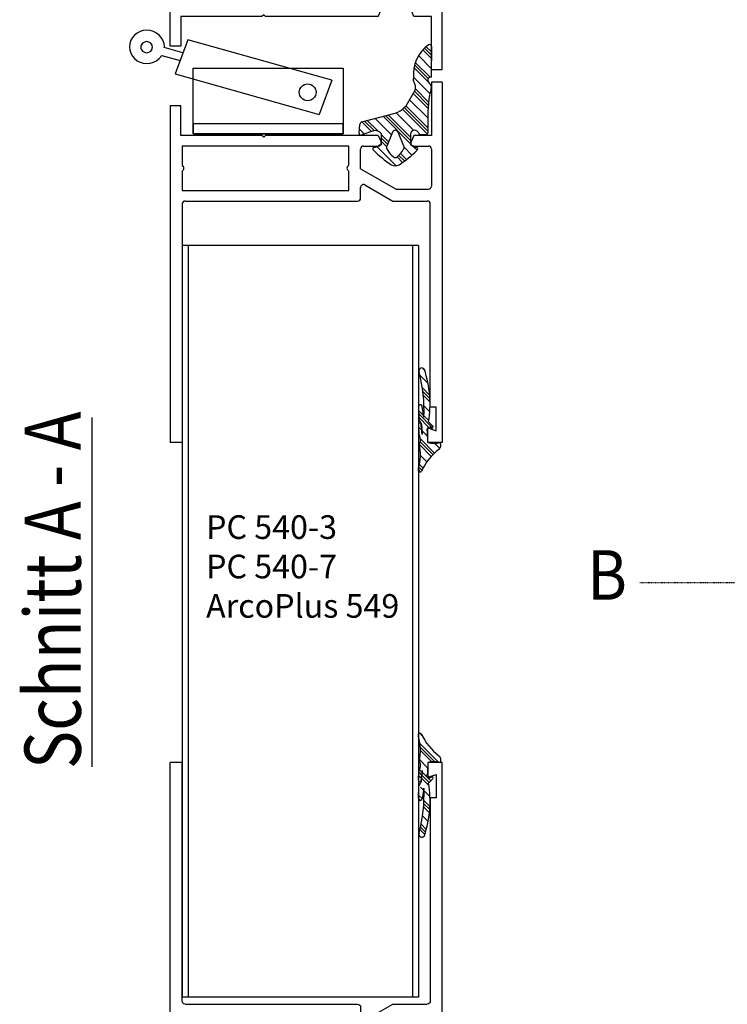
# Model space of a CAD drawing. Units: millimetres. Extents: x 541 to 1145, y -278 to 296.
# Drawn here: x 778 to 897, y 0 to 167 of the extents above; entities that cross this region are included whole.
import ezdxf
from ezdxf.enums import TextEntityAlignment as Align

# ---------------------------------------------------------------- set-up
doc = ezdxf.new("R2010")
doc.units = ezdxf.units.MM
doc.linetypes.add('DIVIDE', pattern=[0.000585, 0.000234, -0.000117, 0, -0.000117, 0, -0.000117])
doc.layers.add('3DPOLY', color=7, linetype='Continuous')
doc.layers.add('KONTUR', color=7, linetype='Continuous')
doc.styles.add('SN0', font='ROMAND', dxfattribs={"width": 0.000468})
doc.styles.get("Standard").update_dxf_attribs({"font": 'arial.ttf'})
pattern_1 = [(45, (723.0135531680778, -415.874881952341), (-2.245064030267288, 2.245064030267288), [])]
pattern_2 = [(315, (723.0135531680778, -415.874881952341), (2.245064030267289, 2.245064030267288), []), (315, (723.2941861718612, -415.5942489485576), (2.245064030267289, 2.245064030267288), []), (315, (723.5748191756445, -415.3136159447741), (2.245064030267289, 2.245064030267288), []), (315, (724.4167181869948, -414.4717169334239), (2.245064030267289, 2.245064030267288), [])]

# ---------------------------------------------------------------- blocks, each defined once
blk = doc.blocks.new('GEZOOS0GN4N0')
for p, q in [((-23.21856363600266, -31.07373437889945), (-23.21856363600266, 29.92626562110055)), ((-23.21856363600266, 29.92626562110055), (-20.81856363600266, 29.92626562110055)), ((-20.81856363600266, 29.92626562110055), (-20.81856363600266, 27.42626562110055)), ((20.78143636399733, -10.47373437889947), (20.78143636399733, 29.92626562110055)), ((20.78143636399733, 29.92626562110055), (22.78143636399733, 29.92626562110055)), ((22.78143636399733, -27.07373437889945), (22.78143636399733, 29.92626562110055)), ((-22.21856363600266, 27.92626562110055), (-22.21856363600266, 23.92626562110055)), ((-20.81856363600266, 27.42626562110055), (-22.21856363600266, 27.92626562110055)), ((-22.21856363600266, 23.92626562110055), (-21.21856363600266, 23.92626562110055)), ((-21.21856363600266, 23.92626562110055), (-21.21856363600266, -10.47373437889945)), ((-14.88266525114054, -10.97373437889945), (-20.71856363600266, -10.97373437889945)), ((-10.16856363600239, -13.69542221538646), (-14.88266525114054, -10.97373437889945)), ((-9.418563636002617, -11.47373437889954), (-9.41856363600241, -13.26240951349418)), ((20.28143636399733, -10.97373437889947), (-8.918563636002617, -10.97373437889948)), ((-15.41856363600267, -12.97373437889945), (-20.91856363600267, -12.97373437889945)), ((-9.418563636002673, -16.43783599403716), (-15.41856363600267, -12.97373437889945)), ((20.78143636399733, -12.77373437889945), (-7.418563636002673, -12.77373437889945)), ((-7.418563636002673, -12.77373437889945), (-7.418563636002673, -16.02373437889945)), ((20.78143636399733, -16.02373437889945), (20.78143636399733, -12.77373437889945)), ((-21.41856363600267, -19.77373437889945), (-21.41856363600267, -13.47373437889945)), ((-9.418563636002673, -16.43783599403716), (-9.41856363600268, -19.77373437889945)), ((-7.418563636002673, -17.02373437889945), (-7.418563636002673, -20.27373437889945)), ((20.78143636399733, -20.27373437889945), (20.78143636399733, -17.02373437889945)), ((-18.41856363600267, -20.27373437889945), (-20.91856363600267, -20.27373437889945)), ((-18.41856363600267, -22.07373437889945), (-17.95702517446421, -20.96604207120714)), ((-12.41856363600267, -22.07373437889945), (-12.88010209754113, -20.96604207120714)), ((-9.91856363600268, -20.27373437889945), (-12.41856363600267, -20.27373437889945)), ((-7.418563636002673, -20.27373437889945), (20.78143636399733, -20.27373437889945)), ((-21.41856363600267, -31.07373437889945), (-21.41856363600267, -22.07373437889945)), ((-21.41856363600267, -22.07373437889945), (-18.41856363600267, -22.07373437889945)), ((-12.41856363600268, -22.07373437889945), (6.681436363997335, -22.07373437889945)), ((6.681436363997335, -22.07373437889945), (6.981436363997332, -21.77373437889945)), ((6.981436363997332, -21.77373437889945), (7.281436363997315, -22.07373437889945)), ((7.281436363997329, -22.07373437889945), (20.98143636399733, -22.07373437889945)), ((20.98143636399733, -22.07373437889945), (20.98143636399733, -27.07373437889945)), ((20.98143636399733, -27.07373437889945), (22.78143636399733, -27.07373437889945)), ((-23.21856363600266, -31.07373437889945), (-21.41856363600267, -31.07373437889945))]:
    blk.add_line(p, q)
for centre, radius, start, end in [((-20.71856363600266, -10.47373437889945), 0.5, 180, 270), ((-8.918563636002617, -11.47373437889948), 0.5, 90.00000000000001, 180.0000000000065), ((20.28143636399733, -10.47373437889947), 0.5, 270.0000000000001, 0), ((-20.91856363600267, -13.47373437889945), 0.5, 90.00000000000011, 180.0000000000001), ((-9.91856363600241, -13.26240951349423), 0.5, 240.0000000000024, 6.437442675282157e-12), ((-7.685230302669346, -16.52373437889945), 0.5666666666666695, 298.0724869358535, 61.92751306414622), ((21.048103030664, -16.52373437889945), 0.5666666666666662, 118.0724869358525, 241.9275130641471), ((-20.91856363600267, -19.77373437889945), 0.5, 180, 270), ((-9.91856363600268, -19.77373437889945), 0.5, 270, 0), ((-18.41856363600267, -20.77373437889945), 0.5, 337.3801350519597, 90), ((-12.41856363600267, -20.77373437889945), 0.5, 90, 202.6198649480405)]:
    blk.add_arc(centre, radius, start, end)

msp = doc.modelspace()

# ---------------------------------------------------------------- hatches: boundary and pattern name
h = msp.add_hatch()
h.set_pattern_fill('LINE', color=256, angle=45, style=0)
h.set_pattern_definition(pattern_1)
edge = h.paths.add_edge_path()
edge.add_line((805.5310030989388, 178.5929679102551), (834.7310030989387, 178.5929679102551))
edge = h.paths.add_edge_path()
edge.add_line((833.2310030989387, 169.2929679102551), (805.0310030989388, 169.2929679102551))
edge = h.paths.add_edge_path()
edge.add_line((805.0310030989388, 176.7929679102551), (833.2310030989387, 176.7929679102551))
edge = h.paths.add_edge_path()
edge.add_line((838.2310030989387, 167.4929679102551), (819.1310030989387, 167.4929679102551))
edge = h.paths.add_edge_path()
edge.add_line((849.0310030989386, 158.4929679102551), (849.0310030989386, 219.4929679102551))
edge = h.paths.add_edge_path()
edge.add_line((847.2310030989387, 158.4929679102551), (847.2310030989387, 167.4929679102551))
edge = h.paths.add_edge_path()
edge.add_line((849.0310030989386, 158.4929679102551), (847.2310030989387, 158.4929679102551))
edge = h.paths.add_edge_path()
edge.add_line((847.0310030989386, 213.4929679102551), (847.0310030989386, 179.0929679102551))
edge = h.paths.add_edge_path()
edge.add_line((835.9810030989385, 175.8712800737681), (840.6951047140766, 178.5929679102551))
edge = h.paths.add_edge_path()
edge.add_line((835.2310030989387, 173.1288662951174), (841.2310030989387, 176.5929679102551))
edge = h.paths.add_edge_path()
edge.add_line((847.2310030989387, 169.7929679102551), (847.2310030989387, 176.0929679102551))
edge = h.paths.add_edge_path()
edge.add_line((844.2310030989387, 169.2929679102551), (846.7310030989387, 169.2929679102551))
edge = h.paths.add_edge_path()
edge.add_line((847.2310030989387, 167.4929679102551), (844.2310030989387, 167.4929679102551))
edge = h.paths.add_edge_path()
edge.add_arc((846.7310030989387, 169.7929679102551), 0.5, 270, 360)
edge = h.paths.add_edge_path()
edge.add_arc((844.2310030989387, 168.7929679102551), 0.5, 90, 202.6198649480409)
edge = h.paths.add_edge_path()
edge.add_line((844.2310030989387, 167.4929679102551), (843.7694646374002, 168.6006602179474))
edge = h.paths.add_edge_path()
edge.add_line((841.2310030989387, 176.5929679102551), (846.7310030989387, 176.5929679102551))
edge = h.paths.add_edge_path()
edge.add_line((840.6951047140766, 178.5929679102551), (846.5310030989386, 178.5929679102551))
edge = h.paths.add_edge_path()
edge.add_arc((846.7310030989387, 176.0929679102551), 0.5, 0, 90)
edge = h.paths.add_edge_path()
edge.add_arc((846.5310030989386, 179.0929679102551), 0.5, 270, 360)
edge = h.paths.add_edge_path()
edge.add_line((835.2310030989387, 173.1288662951174), (835.2310030989387, 169.7929679102551))
edge = h.paths.add_edge_path()
edge.add_line((833.2310030989387, 172.5429679102551), (833.2310030989387, 169.2929679102551))
edge = h.paths.add_edge_path()
edge.add_line((835.7310030989387, 169.2929679102551), (838.2310030989387, 169.2929679102551))
edge = h.paths.add_edge_path()
edge.add_arc((838.2310030989387, 168.7929679102551), 0.5, 337.3801350519591, 450)
edge = h.paths.add_edge_path()
edge.add_line((838.2310030989387, 167.4929679102551), (838.6925415604771, 168.6006602179474))
edge = h.paths.add_edge_path()
edge.add_arc((835.7310030989387, 169.7929679102551), 0.5, 180, 270)
edge = h.paths.add_edge_path()
edge.add_line((833.2310030989387, 176.7929679102551), (833.2310030989387, 173.5429679102551))
edge = h.paths.add_edge_path()
edge.add_arc((833.4976697656053, 173.0429679102551), 0.5666666666666695, 118.0724869358545, 241.9275130641455)
edge = h.paths.add_edge_path()
edge.add_arc((834.7310030989387, 178.0929679102551), 0.5, 359.9999999999935, 450)
edge = h.paths.add_edge_path()
edge.add_arc((835.7310030989385, 176.3042927756604), 0.5, 179.9999999999935, 299.9999999999997)
edge = h.paths.add_edge_path()
edge.add_line((835.2310030989387, 178.0929679102551), (835.2310030989385, 176.3042927756604))
edge = h.paths.add_edge_path()
edge.add_line((849.0310030989386, 219.4929679102551), (846.6310030989387, 219.4929679102551))
edge = h.paths.add_edge_path()
edge.add_line((848.0310030989386, 217.4929679102551), (848.0310030989386, 213.4929679102551))
edge = h.paths.add_edge_path()
edge.add_line((848.0310030989386, 213.4929679102551), (847.0310030989386, 213.4929679102551))
edge = h.paths.add_edge_path()
edge.add_line((846.6310030989387, 219.4929679102551), (846.6310030989387, 216.9929679102551))
edge = h.paths.add_edge_path()
edge.add_line((846.6310030989387, 216.9929679102551), (848.0310030989386, 217.4929679102551))
edge = h.paths.add_edge_path()
edge.add_line((805.0310030989388, 179.0929679102551), (805.0310030989388, 219.4929679102551))
edge = h.paths.add_edge_path()
edge.add_line((803.0310030989388, 162.4929679102551), (803.0310030989388, 219.4929679102551))
edge = h.paths.add_edge_path()
edge.add_line((818.5310030989388, 167.4929679102551), (804.8310030989387, 167.4929679102551))
edge = h.paths.add_edge_path()
edge.add_line((819.1310030989387, 167.4929679102551), (818.8310030989387, 167.7929679102551))
edge = h.paths.add_edge_path()
edge.add_line((818.8310030989387, 167.7929679102551), (818.5310030989388, 167.4929679102551))
edge = h.paths.add_edge_path()
edge.add_line((805.0310030989388, 169.2929679102551), (805.0310030989388, 172.5429679102551))
edge = h.paths.add_edge_path()
edge.add_line((804.8310030989387, 167.4929679102551), (804.8310030989387, 162.4929679102551))
edge = h.paths.add_edge_path()
edge.add_line((804.8310030989387, 162.4929679102551), (803.0310030989388, 162.4929679102551))
edge = h.paths.add_edge_path()
edge.add_arc((805.5310030989388, 179.0929679102551), 0.5, 180, 270)
edge = h.paths.add_edge_path()
edge.add_line((805.0310030989388, 173.5429679102551), (805.0310030989388, 176.7929679102551))
edge = h.paths.add_edge_path()
edge.add_arc((804.764336432272, 173.0429679102551), 0.5666666666666662, 298.0724869358545, 421.9275130641455)
edge = h.paths.add_edge_path()
edge.add_line((805.0310030989388, 219.4929679102551), (803.0310030989388, 219.4929679102551))
h = msp.add_hatch()
h.set_pattern_fill('PLASTI', color=256, scale=0.5, angle=315, style=0)
h.set_pattern_definition(pattern_2)
edge = h.paths.add_edge_path(flags=16)
edge.add_line((840.6361102494823, 147.9137517640718), (839.6662639390895, 145.572400441681))
edge.add_arc((840.1460002463273, 145.3248214274038), 0.5398539550589762, 152.7029573739107, 222.2430685639007)
edge.add_arc((844.0443961852609, 147.5166443280766), 5.000000000000049, 210.7271886243968, 229.2328422196393)
edge.add_arc((841.1059565598753, 144.1084816899437), 0.4999999999999934, 229.2328422196393, 310.7671577803605)
edge.add_arc((838.1675169344899, 147.5166443280766), 4.999999999999998, 310.7671577803605, 329.2728113756032)
edge.add_arc((842.0659128734233, 145.3248214274038), 0.5398539550590269, 317.7569314360992, 387.2970426260971)
edge.add_line((842.5456491806613, 145.572400441681), (841.5758028702683, 147.9137517640718))
edge.add_arc((841.1059565598753, 147.7427416924089), 0.4999999999999829, 19.99999999999743, 160.0000000000026)
edge = h.paths.add_edge_path()
edge.add_line((837.4059565598752, 148.1623569346796), (835.4266026791747, 147.4664000623076))
edge.add_arc((835.2766026791749, 147.7262076834429), 0.2999999999999813, 174.9999999999937, 300, ccw=False)
edge.add_line((834.9777442697471, 147.7523544062672), (835.1081580412526, 149.2429906355736))
edge.add_arc((835.6062553902982, 149.1994127641997), 0.499999999999978, 107.9999999999921, 175.0000000000002, ccw=False)
edge.add_line((835.451746893111, 149.6749410223474), (841.0847160215537, 151.1415190057891))
edge.add_arc((839.8486480440538, 154.9457450709697), 4.000000000000019, 287.9999999999989, 339.9999999999965)
edge.add_line((843.6074185271975, 153.577664497667), (844.4594485211408, 155.023564015026))
edge.add_arc((843.0499095899618, 155.5365942300145), 1.50000000000006, 340.0000000000026, 395.950567619615)
edge.add_arc((844.7499095899609, 156.7694770306082), 0.5999999999991866, 153.6320409232428, 215.9505676196583, ccw=False)
edge.add_arc((850.1678153466544, 157.7655020201078), 5.999999999999978, 124.74103811959671, 186.9839178252749, ccw=False)
edge.add_arc((846.9195663884757, 162.4493976963254), 0.3000000000000217, 3.351876902086417, 124.7410381196047, ccw=False)
edge.add_line((847.2190531747635, 162.4669380737146), (847.1980979694824, 157.3783000747063))
edge.add_arc((847.1801312826497, 157.3056849056152), 0.07480484354563124, -74.17374124923998, 76.10278869697493, ccw=False)
edge.add_arc((847.1059565598753, 156.7427416924089), 0.5000000000000074, 79.0967478355307, 224.9999999999993)
edge.add_line((846.7524031692822, 156.3891883018156), (847.1337701889195, 155.8235028768664))
edge.add_arc((846.9216381545634, 155.6113708425105), 0.3000000000000095, -16.13880139801688, 44.99999999999932, ccw=False)
edge.add_arc((866.4330535990664, 150.6274797128647), 19.83803918586245, 165.6984338346352, 181.9030907064689)
edge.add_line((846.6059565598753, 149.9686764506441), (846.6059565598755, 147.7427416924089))
edge.add_arc((846.3059565598753, 147.7427416924089), 0.3000000000000114, 269.999999999987, 359.99999999999346, ccw=False)
edge.add_line((846.3059565598753, 147.4427416924088), (845.4003837508778, 147.4427416924088))
edge.add_arc((845.4003837508778, 147.7427416924089), 0.3000000000000256, 186.3793702084282, 270.0000000000065, ccw=False)
edge.add_arc((844.3935265796551, 147.5097716292111), 0.7362957660564323, 15.73191230410085, 169.5956817501464)
edge.add_line((843.6693370896694, 147.6427416924089), (843.6693370896694, 145.7660212081641))
edge.add_arc((843.3402890760347, 144.8587973359587), 0.9650532366540784, 42.13352573422088, 70.06440810867389, ccw=False)
edge.add_line((844.0559565598753, 145.5062135870289), (844.7559565598751, 145.3445288803757))
edge.add_arc((844.6059565598753, 145.0847212592404), 0.2999999999999974, -45.43653613269299, 59.999999999992724, ccw=False)
edge.add_arc((830.7824888508014, 159.1204521093314), 20.00000000000001, 303.3067049171172, 314.563463867307, ccw=False)
edge.add_arc((841.1059565598753, 143.4084816899438), 1.199999999999999, 236.69329508288268, 303.3067049171172, ccw=False)
edge.add_arc((851.4294242689491, 159.1204521093314), 20.00000000000004, 225.436536132693, 236.69329508288268, ccw=False)
edge.add_arc((837.6059565598755, 145.0847212592404), 0.3000000000000221, 120.0000000000073, 225.436536132693, ccw=False)
edge.add_line((837.4559565598754, 145.3445288803757), (838.1559565598752, 145.5062135870289))
edge.add_arc((838.7079125930265, 145.064065175013), 0.7072133205619433, 83.0094285316672, 141.3032723322397, ccw=False)
edge.add_line((838.7939847040891, 145.7660212081641), (838.7939847040891, 147.6427416924089))
edge.add_arc((837.7059565598754, 146.850034728116), 1.346175907465098, 36.07603718225869, 102.8766877246177)
h = msp.add_hatch()
h.set_pattern_fill('LINE', color=256, angle=45, style=0)
h.set_pattern_definition(pattern_1)
edge = h.paths.add_edge_path()
edge.add_line((805.5310030989388, 136.2672932253977), (834.7310030989387, 136.2672932253977))
edge = h.paths.add_edge_path()
edge.add_line((833.2310030989387, 145.5672932253976), (805.0310030989388, 145.5672932253976))
edge = h.paths.add_edge_path()
edge.add_line((805.0310030989388, 138.0672932253976), (833.2310030989387, 138.0672932253976))
edge = h.paths.add_edge_path()
edge.add_line((838.2310030989387, 147.3672932253976), (819.1310030989387, 147.3672932253976))
edge = h.paths.add_edge_path()
edge.add_line((849.0310030989386, 156.3672932253976), (849.0310030989386, 95.36729322539762))
edge = h.paths.add_edge_path()
edge.add_line((847.2310030989387, 156.3672932253976), (847.2310030989387, 147.3672932253976))
edge = h.paths.add_edge_path()
edge.add_line((849.0310030989386, 156.3672932253976), (847.2310030989387, 156.3672932253976))
edge = h.paths.add_edge_path()
edge.add_line((847.0310030989386, 101.3672932253976), (847.0310030989386, 135.7672932253976))
edge = h.paths.add_edge_path()
edge.add_line((835.9810030989385, 138.9889810618846), (840.6951047140766, 136.2672932253976))
edge = h.paths.add_edge_path()
edge.add_line((835.2310030989387, 141.7313948405353), (841.2310030989387, 138.2672932253976))
edge = h.paths.add_edge_path()
edge.add_line((847.2310030989387, 145.0672932253976), (847.2310030989387, 138.7672932253976))
edge = h.paths.add_edge_path()
edge.add_line((844.2310030989387, 145.5672932253976), (846.7310030989387, 145.5672932253976))
edge = h.paths.add_edge_path()
edge.add_line((847.2310030989387, 147.3672932253976), (844.2310030989387, 147.3672932253976))
edge = h.paths.add_edge_path()
edge.add_arc((846.7310030989387, 145.0672932253976), 0.5, 0, 90)
edge = h.paths.add_edge_path()
edge.add_arc((844.2310030989387, 146.0672932253976), 0.5, 157.3801350519591, 270)
edge = h.paths.add_edge_path()
edge.add_line((844.2310030989387, 147.3672932253976), (843.7694646374002, 146.2596009177053))
edge = h.paths.add_edge_path()
edge.add_line((841.2310030989387, 138.2672932253976), (846.7310030989387, 138.2672932253976))
edge = h.paths.add_edge_path()
edge.add_line((840.6951047140766, 136.2672932253976), (846.5310030989386, 136.2672932253976))
edge = h.paths.add_edge_path()
edge.add_arc((846.7310030989387, 138.7672932253976), 0.5, 270, 360)
edge = h.paths.add_edge_path()
edge.add_arc((846.5310030989386, 135.7672932253976), 0.5, 0, 90)
edge = h.paths.add_edge_path()
edge.add_line((835.2310030989387, 141.7313948405353), (835.2310030989387, 145.0672932253976))
edge = h.paths.add_edge_path()
edge.add_line((833.2310030989387, 142.3172932253976), (833.2310030989387, 145.5672932253976))
edge = h.paths.add_edge_path()
edge.add_line((835.7310030989387, 145.5672932253976), (838.2310030989387, 145.5672932253976))
edge = h.paths.add_edge_path()
edge.add_arc((838.2310030989387, 146.0672932253976), 0.5, 270, 382.6198649480409)
edge = h.paths.add_edge_path()
edge.add_line((838.2310030989387, 147.3672932253976), (838.6925415604771, 146.2596009177053))
edge = h.paths.add_edge_path()
edge.add_arc((835.7310030989387, 145.0672932253976), 0.5, 90, 180)
edge = h.paths.add_edge_path()
edge.add_line((833.2310030989387, 138.0672932253976), (833.2310030989387, 141.3172932253976))
edge = h.paths.add_edge_path()
edge.add_arc((833.4976697656053, 141.8172932253976), 0.5666666666666695, 118.0724869358545, 241.9275130641455)
edge = h.paths.add_edge_path()
edge.add_arc((834.7310030989387, 136.7672932253977), 0.5, 270, 360.0000000000065)
edge = h.paths.add_edge_path()
edge.add_arc((835.7310030989385, 138.5559683599924), 0.5, 60.00000000000068, 180.0000000000065)
edge = h.paths.add_edge_path()
edge.add_line((835.2310030989387, 136.7672932253977), (835.2310030989385, 138.5559683599923))
edge = h.paths.add_edge_path()
edge.add_line((849.0310030989386, 95.36729322539762), (846.6310030989387, 95.36729322539762))
edge = h.paths.add_edge_path()
edge.add_line((848.0310030989386, 97.36729322539762), (848.0310030989386, 101.3672932253976))
edge = h.paths.add_edge_path()
edge.add_line((848.0310030989386, 101.3672932253976), (847.0310030989386, 101.3672932253976))
edge = h.paths.add_edge_path()
edge.add_line((846.6310030989387, 95.36729322539762), (846.6310030989387, 97.86729322539762))
edge = h.paths.add_edge_path()
edge.add_line((846.6310030989387, 97.86729322539762), (848.0310030989386, 97.36729322539762))
edge = h.paths.add_edge_path()
edge.add_line((805.0310030989388, 135.7672932253977), (805.0310030989386, 95.36729322539762))
edge = h.paths.add_edge_path()
edge.add_line((803.0310030989388, 152.3672932253976), (803.0310030989386, 95.36729322539762))
edge = h.paths.add_edge_path()
edge.add_line((818.5310030989388, 147.3672932253976), (804.8310030989387, 147.3672932253976))
edge = h.paths.add_edge_path()
edge.add_line((819.1310030989387, 147.3672932253976), (818.8310030989387, 147.0672932253976))
edge = h.paths.add_edge_path()
edge.add_line((818.8310030989387, 147.0672932253976), (818.5310030989388, 147.3672932253976))
edge = h.paths.add_edge_path()
edge.add_line((805.0310030989388, 145.5672932253976), (805.0310030989388, 142.3172932253976))
edge = h.paths.add_edge_path()
edge.add_line((804.8310030989387, 147.3672932253976), (804.8310030989387, 152.3672932253976))
edge = h.paths.add_edge_path()
edge.add_line((804.8310030989387, 152.3672932253976), (803.0310030989388, 152.3672932253976))
edge = h.paths.add_edge_path()
edge.add_arc((805.5310030989388, 135.7672932253977), 0.5, 90, 180)
edge = h.paths.add_edge_path()
edge.add_line((805.0310030989388, 141.3172932253976), (805.0310030989388, 138.0672932253976))
edge = h.paths.add_edge_path()
edge.add_arc((804.764336432272, 141.8172932253976), 0.5666666666666662, 298.0724869358541, 421.927513064146)
edge = h.paths.add_edge_path()
edge.add_line((805.0310030989386, 95.36729322539762), (803.0310030989386, 95.36729322539762))
h = msp.add_hatch()
h.set_pattern_fill('PLASTI', color=256, scale=0.5, angle=315, style=0)
h.set_pattern_definition(pattern_2)
edge = h.paths.add_edge_path()
edge.add_arc((846.9028076033696, 97.51727178187252), 0.4448014571287012, 43.77645136315952, 215.3107598731649)
edge.add_line((846.6310030989389, 95.36729322539759), (846.5398366898487, 97.26017169980037))
edge.add_arc((847.6805084085679, 99.45318544202973), 4.218527776473041, 255.5943893546875, 284.4056106453125)
edge.add_arc((847.938259825122, 94.93936125323262), 0.8999999999999697, 307.9999999999977, 388.3906053655027)
edge.add_arc((854.3356073281445, 86.54534134914104), 9.654009746762133, 127.2480474339826, 155.8901896899532)
edge.add_arc((845.3082908592196, 90.76468019698768), 0.3499999999999766, 142.396347268999, 307.9999999999977)
edge.add_arc((836.3669277233662, 93.41099218013755), 8.99913568288444, 344.3160480153597, 371.1060606781595)
edge.add_arc((843.7564222739798, 95.89475759012475), 1.624728367202906, 332.496662723632, 395.9270555400796)
edge.add_line((845.0439185396062, 98.33052813370568), (845.0720698882899, 96.84807475778393))
edge.add_arc((845.2712213583598, 98.4057807525378), 0.239435853736139, 339.2498429696928, 558.3180388325775)
edge.add_line((845.6736807467091, 96.74330902888846), (845.4951260231555, 98.32095016172889))
edge.add_line((845.5365521658007, 98.5549847876257), (845.6663361936164, 96.75248914805388))
edge.add_arc((834.0235735422609, 92.28310133804416), 13.11049956299225, 28.58006202416697, 32.59601861432105)
edge.add_line((845.0630331043906, 101.4110884448162), (845.0690361326897, 99.34588796618584))
edge.add_arc((845.3440523759118, 101.4831383007102), 0.290108622244649, 2.752556975975789, 194.3801764179183)
edge.add_line((845.9548368319045, 99.70697171642792), (845.6338262836914, 101.4970701014156))
edge.add_arc((819.5225171102018, 100.7735859046848), 26.45383132358915, 357.6892170720345, 374.2145072702244)
edge.add_arc((845.6021201883889, 107.5146801969879), 0.5000000000000068, 30.34364562707809, 209.3775071341058)
edge.add_arc((828.5508405460521, 101.9068314562082), 18.43888685378827, 350.5265953622268, 378.5317756444946)
edge.add_line((847.4796811813596, 98.13055781787898), (846.7382598251222, 98.87197917411618))
edge.add_arc((847.3382598251221, 97.98913646164169), 0.1999999999999895, 235.1500954209704, 404.9999999999988)
h = msp.add_hatch()
h.set_pattern_fill('PLASTI', color=256, scale=0.5, angle=315, style=0)
h.set_pattern_definition([(315, (723.0135531680778, -373.2276152944635), (2.245064030267289, 2.245064030267288), []), (315, (723.2941861718612, -372.9469822906801), (2.245064030267289, 2.245064030267288), []), (315, (723.5748191756445, -372.6663492868967), (2.245064030267289, 2.245064030267288), []), (315, (724.4167181869948, -371.8244502755465), (2.245064030267289, 2.245064030267288), [])])
edge = h.paths.add_edge_path()
edge.add_arc((846.9028076033696, 39.07457573656779), 0.4448014571287012, 144.6892401268351, 316.2235486368404)
edge.add_line((846.6310030989389, 41.22455429304273), (846.5398366898487, 39.33167581863995))
edge.add_arc((847.6805084085679, 37.13866207641058), 4.218527776473041, 75.5943893546875, 104.4056106453125)
edge.add_arc((847.938259825122, 41.6524862652077), 0.8999999999999697, 331.6093946344973, 412.0000000000023)
edge.add_arc((854.3356073281445, 50.04650616929928), 9.654009746762133, 204.1098103100468, 232.7519525660174)
edge.add_arc((845.3082908592196, 45.82716732145263), 0.3499999999999766, 52.00000000000233, 217.6036527310004)
edge.add_arc((836.3669277233662, 43.18085533830276), 8.99913568288444, 348.8939393218405, 375.6839519846403)
edge.add_arc((843.7564222739798, 40.69708992831556), 1.624728367202906, 324.0729444599294, 387.5033372763614)
edge.add_line((845.0439185396062, 38.26131938473463), (845.0720698882899, 39.74377276065638))
edge.add_arc((845.2712213583598, 38.18606676590252), 0.239435853736139, 161.6819611674216, 380.750157030305)
edge.add_line((845.6736807467091, 39.84853848955186), (845.4951260231555, 38.27089735671143))
edge.add_line((845.5365521658007, 38.03686273081462), (845.6663361936164, 39.83935837038644))
edge.add_arc((834.0235735422609, 44.30874618039616), 13.11049956299225, 327.4039813856789, 331.419937975833)
edge.add_line((845.0630331043906, 35.18075907362413), (845.0690361326897, 37.24595955225448))
edge.add_arc((845.3440523759118, 35.10870921773017), 0.290108622244649, 165.6198235820817, 357.2474430240275)
edge.add_line((845.9548368319045, 36.8848758020124), (845.6338262836914, 35.09477741702472))
edge.add_arc((819.5225171102018, 35.81826161375557), 26.45383132358915, 345.7854927297756, 362.3107829279655)
edge.add_arc((845.6021201883889, 29.07716732145241), 0.5000000000000068, 150.62249286589, 329.6563543729219)
edge.add_arc((828.5508405460521, 34.68501606223208), 18.43888685378827, 341.4682243555009, 369.4734046377727)
edge.add_line((847.4796811813596, 38.46128970056134), (846.7382598251222, 37.71986834432414))
edge.add_arc((847.3382598251221, 38.60271105679863), 0.1999999999999895, 315.0000000000093, 484.8499045790297)
h = msp.add_hatch()
h.set_pattern_fill('LINE', color=256, angle=45, style=0)
h.set_pattern_definition([(45, (723.0135531680778, -373.2276152944635), (-2.245064030267288, 2.245064030267288), [])])
edge = h.paths.add_edge_path()
edge.add_line((805.5310030989388, 0.3245542930426808), (834.7310030989387, 0.3245542930426666))
edge = h.paths.add_edge_path()
edge.add_line((833.2310030989387, -8.975445706957302), (805.0310030989388, -8.975445706957302))
edge = h.paths.add_edge_path()
edge.add_line((805.0310030989388, -1.475445706957302), (833.2310030989387, -1.475445706957302))
edge = h.paths.add_edge_path()
edge.add_line((838.2310030989387, -10.7754457069573), (819.1310030989387, -10.7754457069573))
edge = h.paths.add_edge_path()
edge.add_line((849.0310030989386, -19.7754457069573), (849.0310030989386, 41.2245542930427))
edge = h.paths.add_edge_path()
edge.add_line((847.2310030989387, -19.7754457069573), (847.2310030989387, -10.7754457069573))
edge = h.paths.add_edge_path()
edge.add_line((849.0310030989386, -19.7754457069573), (847.2310030989387, -19.7754457069573))
edge = h.paths.add_edge_path()
edge.add_line((847.0310030989386, 35.2245542930427), (847.0310030989386, 0.824554293042695))
edge = h.paths.add_edge_path()
edge.add_line((835.9810030989385, -2.397133543444312), (840.6951047140766, 0.324554293042695))
edge = h.paths.add_edge_path()
edge.add_line((835.2310030989387, -5.139547322095012), (841.2310030989387, -1.675445706957305))
edge = h.paths.add_edge_path()
edge.add_line((847.2310030989387, -8.475445706957302), (847.2310030989387, -2.175445706957305))
edge = h.paths.add_edge_path()
edge.add_line((844.2310030989387, -8.975445706957302), (846.7310030989387, -8.975445706957302))
edge = h.paths.add_edge_path()
edge.add_line((847.2310030989387, -10.7754457069573), (844.2310030989387, -10.7754457069573))
edge = h.paths.add_edge_path()
edge.add_arc((846.7310030989387, -8.475445706957302), 0.5, 270, 360)
edge = h.paths.add_edge_path()
edge.add_arc((844.2310030989387, -9.475445706957302), 0.5, 90, 202.6198649480407)
edge = h.paths.add_edge_path()
edge.add_line((844.2310030989387, -10.7754457069573), (843.7694646374002, -9.667753399264996))
edge = h.paths.add_edge_path()
edge.add_line((841.2310030989387, -1.675445706957305), (846.7310030989387, -1.675445706957305))
edge = h.paths.add_edge_path()
edge.add_line((840.6951047140766, 0.324554293042695), (846.5310030989386, 0.324554293042695))
edge = h.paths.add_edge_path()
edge.add_arc((846.7310030989387, -2.175445706957305), 0.5, 359.9999999999999, 450)
edge = h.paths.add_edge_path()
edge.add_arc((846.5310030989386, 0.824554293042695), 0.5, 270, 360)
edge = h.paths.add_edge_path()
edge.add_line((835.2310030989387, -5.139547322095012), (835.2310030989387, -8.475445706957302))
edge = h.paths.add_edge_path()
edge.add_line((833.2310030989387, -5.725445706957302), (833.2310030989387, -8.975445706957302))
edge = h.paths.add_edge_path()
edge.add_line((835.7310030989387, -8.975445706957302), (838.2310030989387, -8.975445706957302))
edge = h.paths.add_edge_path()
edge.add_arc((838.2310030989387, -9.475445706957302), 0.5, 337.3801350519591, 450)
edge = h.paths.add_edge_path()
edge.add_line((838.2310030989387, -10.7754457069573), (838.6925415604771, -9.667753399264996))
edge = h.paths.add_edge_path()
edge.add_arc((835.7310030989387, -8.475445706957302), 0.5, 180, 270)
edge = h.paths.add_edge_path()
edge.add_line((833.2310030989387, -1.475445706957302), (833.2310030989387, -4.725445706957302))
edge = h.paths.add_edge_path()
edge.add_arc((833.4976697656053, -5.225445706957302), 0.5666666666666695, 118.0724869358545, 241.9275130641456)
edge = h.paths.add_edge_path()
edge.add_arc((834.7310030989387, -0.1754457069573334), 0.5, 359.9999999999936, 450)
edge = h.paths.add_edge_path()
edge.add_arc((835.7310030989385, -1.964120841552088), 0.5, 179.9999999999936, 299.9999999999994)
edge = h.paths.add_edge_path()
edge.add_line((835.2310030989387, -0.1754457069573903), (835.2310030989385, -1.964120841552031))
edge = h.paths.add_edge_path()
edge.add_line((849.0310030989386, 41.2245542930427), (846.6310030989387, 41.2245542930427))
edge = h.paths.add_edge_path()
edge.add_line((848.0310030989386, 39.2245542930427), (848.0310030989386, 35.2245542930427))
edge = h.paths.add_edge_path()
edge.add_line((848.0310030989386, 35.2245542930427), (847.0310030989386, 35.2245542930427))
edge = h.paths.add_edge_path()
edge.add_line((846.6310030989387, 41.2245542930427), (846.6310030989387, 38.7245542930427))
edge = h.paths.add_edge_path()
edge.add_line((846.6310030989387, 38.7245542930427), (848.0310030989386, 39.2245542930427))
edge = h.paths.add_edge_path()
edge.add_line((805.0310030989388, 0.8245542930426808), (805.0310030989388, 41.2245542930427))
edge = h.paths.add_edge_path()
edge.add_line((803.0310030989388, -15.7754457069573), (803.0310030989388, 41.2245542930427))
edge = h.paths.add_edge_path()
edge.add_line((818.5310030989388, -10.7754457069573), (804.8310030989387, -10.7754457069573))
edge = h.paths.add_edge_path()
edge.add_line((819.1310030989387, -10.7754457069573), (818.8310030989387, -10.4754457069573))
edge = h.paths.add_edge_path()
edge.add_line((818.8310030989387, -10.4754457069573), (818.5310030989388, -10.7754457069573))
edge = h.paths.add_edge_path()
edge.add_line((805.0310030989388, -8.975445706957302), (805.0310030989388, -5.725445706957302))
edge = h.paths.add_edge_path()
edge.add_line((804.8310030989387, -10.7754457069573), (804.8310030989387, -15.7754457069573))
edge = h.paths.add_edge_path()
edge.add_line((804.8310030989387, -15.7754457069573), (803.0310030989388, -15.7754457069573))
edge = h.paths.add_edge_path()
edge.add_arc((805.5310030989388, 0.8245542930426808), 0.5, 180, 270)
edge = h.paths.add_edge_path()
edge.add_line((805.0310030989388, -4.725445706957302), (805.0310030989388, -1.475445706957302))
edge = h.paths.add_edge_path()
edge.add_arc((804.764336432272, -5.225445706957302), 0.5666666666666662, 298.0724869358543, 421.9275130641458)
edge = h.paths.add_edge_path()
edge.add_line((805.0310030989388, 41.2245542930427), (803.0310030989388, 41.2245542930427))

# ---------------------------------------------------------------- linework, layer by layer
at = {"linetype": 'Continuous'}
for p, q in [((805.9680718670625, 163.5436251204073), (803.8493155016297, 157.7712861681297)), ((830.3531926120434, 156.703948977117), (805.9680718670625, 163.5436251204073)), ((805.1599531282416, 161.3419867677088), (802.0018942228387, 162.2277769337812)), ((803.8493155016297, 157.7712861681297), (828.2344362466108, 150.9316100248393)), ((830.3531926120434, 156.703948977117), (828.2344362466108, 150.9316100248393)), ((789.8263147736823, 40.49572742389944), (789.8263147736823, 99.62194579636423))]:
    msp.add_line(p, q, dxfattribs=at)
for p, q in [((805.0310030989388, 128.7164576436703), (805.0310030989388, 1.503149396937943)), ((845.0310030989388, 128.7164576436703), (805.0310030989388, 128.7164576436703)), ((806.0310030989388, 128.7164576436703), (806.0310030989388, 1.503149396937943)), ((844.0310030989388, 128.7164576436703), (844.0310030989388, 1.503149396937943)), ((845.0310030989388, 128.7164576436703), (845.0310030989388, 1.503149396937943)), ((845.0310030989388, 1.503149396937943), (805.0310030989388, 1.503149396937943))]:
    msp.add_line(p, q)
at = {"color": 1}
for p, q in [((845.0630331043906, 101.4110884448162), (845.0690361326897, 99.34588796618584)), ((845.9548368319045, 99.70697171642792), (845.6338262836914, 101.4970701014156)), ((845.0439185396062, 98.33052813370568), (845.0720698882899, 96.84807475778393)), ((845.5365521658007, 98.5549847876257), (845.6663361936164, 96.75248914805388)), ((847.4796811813596, 98.13055781787898), (846.7382598251222, 98.87197917411618)), ((845.6736807467091, 96.74330902888846), (845.4951260231555, 98.32095016172889)), ((846.6310030989389, 95.36729322539759), (846.5398366898487, 97.26017169980037)), ((846.6310030989389, 41.22455429304273), (846.5398366898487, 39.33167581863995)), ((845.0439185396062, 38.26131938473463), (845.0720698882899, 39.74377276065638)), ((845.6736807467091, 39.84853848955186), (845.4951260231555, 38.27089735671143)), ((845.5365521658007, 38.03686273081462), (845.6663361936164, 39.83935837038644)), ((847.4796811813596, 38.46128970056134), (846.7382598251222, 37.71986834432414)), ((845.0630331043906, 35.18075907362413), (845.0690361326897, 37.24595955225448)), ((845.9548368319045, 36.8848758020124), (845.6338262836914, 35.09477741702472))]:
    msp.add_line(p, q, dxfattribs=at)
at = {"linetype": 'DIVIDE'}
msp.add_line((882.5025305047577, 71.71767054982797), (1027.739500461473, 71.71767054982797), dxfattribs=at)
at = {"linetype": 'Continuous'}
for points in [[(802.0018942228387, 162.2277769337812), (802.0156153068044, 162.3717457004772), (801.9621063452198, 162.9331324555633), (801.7749964827551, 163.4678790652492), (801.5076231779128, 163.9491167133506), (801.1333462852888, 164.3501480867631), (800.7055604310806, 164.6976704985972), (800.197568302189, 164.9650438034402), (799.6361243794063, 165.1254563528051), (799.0479831435255, 165.1789081466952), (798.4597847399507, 165.1254563528051), (797.898340817168, 164.9650438034402), (797.3903486882764, 164.6976704985972), (796.9626200017617, 164.3501480867631), (796.6150404222365, 163.9491167133506), (796.3476671173946, 163.4678790652492), (796.1605572549297, 162.9331324555633), (796.1070482933449, 162.3717457004772)], [(796.1070482933449, 162.3717457004772), (796.1605572549297, 161.8103017776936), (796.3476671173946, 161.2755551680077), (796.6150404222365, 160.7943175199127), (796.9626200017617, 160.3665888333961), (797.3903486882764, 160.0190092538708), (797.898340817168, 159.7516359490276), (798.4597847399507, 159.5912233996628), (799.0479831435255, 159.5377716057724), (799.6361243794063, 159.5912233996628), (800.197568302189, 159.7516359490276), (800.7055604310806, 160.0190092538708), (801.1333462852888, 160.3665888333961), (801.6106028217553, 160.9120040473654), (804.6855508129261, 160.0495252990738)], [(798.0319988857418, 162.3182367388927), (798.0587533665341, 162.1311268764266), (798.112205160425, 161.9439598462693), (798.3261266713764, 161.6231347475363), (798.6469517701091, 161.4359677173758), (798.8340616325743, 161.3825159234888), (799.0212286627327, 161.3557614426933), (799.208395692892, 161.3825159234888), (799.3955055553567, 161.4359677173758), (799.7163306540895, 161.6231347475363), (799.9302521650409, 161.9439598462693), (799.9837039589318, 162.1311268764266), (800.0104584397241, 162.3182367388927), (799.9837039589318, 162.5054037690498), (799.9302521650409, 162.6658163184181), (799.7163306540895, 162.9866414171512), (799.3955055553567, 163.1737512796142), (799.208395692892, 163.2272602412017), (799.0212286627327, 163.2539575542997), (798.8340616325743, 163.2272602412017), (798.6469517701091, 163.1737512796142), (798.3261266713764, 162.9866414171512), (798.112205160425, 162.6658163184181), (798.0587533665341, 162.5054037690498), (798.0319988857418, 162.3182367388927)], [(806.8945050532982, 158.7572244389813), (832.266385166294, 158.7572244389813), (832.266385166294, 147.6387378503728), (806.8945050532982, 147.6387378503728), (806.8945050532982, 158.7572244389813)]]:
    msp.add_lwpolyline(points, dxfattribs=at)
msp.add_lwpolyline([(806.8945050532982, 147.6387378503728), (832.2676603365719, 147.6387378503728), (832.2676603365719, 149.3329886425197), (806.8945050532982, 149.3329886425197)], close=True)
msp.add_circle((826.2786589828534, 154.6634872992387), 1.416958463505549, dxfattribs=at)
at = {"color": 1}
for centre, radius, start, end in [((845.6021201883889, 107.5146801969879), 0.5000000000000068, 30.34364562707809, 209.3775071341058), ((819.5225171102018, 100.7735859046848), 26.45383132358915, 357.6892170720345, 14.21450727022443), ((828.5508405460521, 101.9068314562082), 18.43888685378827, 350.5265953622268, 18.53177564449465), ((845.3440523759118, 101.4831383007102), 0.290108622244649, 2.752556975975789, 194.3801764179183), ((845.2712213583598, 98.4057807525378), 0.239435853736139, 339.2498429696928, 198.3180388325775), ((834.0235735422609, 92.28310133804416), 13.11049956299225, 28.58006202416697, 32.59601861432105), ((843.7564222739798, 95.89475759012475), 1.624728367202906, 332.496662723632, 35.92705554007963), ((846.9028076033696, 97.51727178187252), 0.4448014571287012, 43.77645136315952, 215.3107598731649), ((847.3382598251221, 97.98913646164169), 0.1999999999999895, 235.1500954209704, 44.99999999999876), ((836.3669277233662, 93.41099218013755), 8.99913568288444, 344.3160480153597, 11.10606067815946), ((847.6805084085679, 99.45318544202973), 4.218527776473041, 255.5943893546875, 284.4056106453125), ((847.938259825122, 94.93936125323262), 0.8999999999999697, 307.9999999999977, 28.39060536550269), ((854.3356073281445, 86.54534134914104), 9.654009746762133, 127.2480474339826, 155.8901896899532), ((845.3082908592196, 90.76468019698768), 0.3499999999999766, 142.396347268999, 307.9999999999977), ((845.3082908592196, 45.82716732145263), 0.3499999999999766, 52.00000000000233, 217.6036527310004), ((836.3669277233662, 43.18085533830276), 8.99913568288444, 348.8939393218405, 15.68395198464031), ((854.3356073281445, 50.04650616929928), 9.654009746762133, 204.1098103100468, 232.7519525660174), ((847.938259825122, 41.6524862652077), 0.8999999999999697, 331.6093946344973, 52.00000000000233), ((843.7564222739798, 40.69708992831556), 1.624728367202906, 324.0729444599294, 27.5033372763614), ((847.6805084085679, 37.13866207641058), 4.218527776473041, 75.5943893546875, 104.4056106453125), ((846.9028076033696, 39.07457573656779), 0.4448014571287012, 144.6892401268351, 316.2235486368404), ((847.3382598251221, 38.60271105679863), 0.1999999999999895, 315.0000000000093, 124.8499045790297), ((845.2712213583598, 38.18606676590252), 0.239435853736139, 161.6819611674216, 20.75015703030503), ((834.0235735422609, 44.30874618039616), 13.11049956299225, 327.4039813856789, 331.419937975833), ((819.5225171102018, 35.81826161375557), 26.45383132358915, 345.7854927297756, 2.310782927965501), ((828.5508405460521, 34.68501606223208), 18.43888685378827, 341.4682243555009, 9.473404637772695), ((845.3440523759118, 35.10870921773017), 0.290108622244649, 165.6198235820817, 357.2474430240275), ((845.6021201883889, 29.07716732145241), 0.5000000000000068, 150.62249286589, 329.6563543729219)]:
    msp.add_arc(centre, radius, start, end, dxfattribs=at)
at = {"layer": 'KONTUR', "color": 1}
for p, q in [((847.2190531747635, 162.4669380737146), (847.1980979694824, 157.3783000747063)), ((843.6074185271975, 153.577664497667), (844.4594485211408, 155.023564015026)), ((846.7524031692822, 156.3891883018156), (847.1337701889195, 155.8235028768664)), ((835.451746893111, 149.6749410223474), (841.0847160215537, 151.1415190057891)), ((834.9777442697471, 147.7523544062672), (835.1081580412526, 149.2429906355736)), ((846.6059565598753, 149.9686764506441), (846.6059565598755, 147.7427416924089)), ((837.4059565598752, 148.1623569346796), (835.4266026791747, 147.4664000623076)), ((838.7939847040891, 145.7660212081641), (838.7939847040891, 147.6427416924089)), ((840.6361102494823, 147.9137517640718), (839.6662639390895, 145.572400441681)), ((842.5456491806613, 145.572400441681), (841.5758028702683, 147.9137517640718)), ((843.6693370896694, 147.6427416924089), (843.6693370896694, 145.7660212081641)), ((846.3059565598753, 147.4427416924088), (845.4003837508778, 147.4427416924088)), ((837.4559565598754, 145.3445288803757), (838.1559565598752, 145.5062135870289)), ((844.0559565598753, 145.5062135870289), (844.7559565598751, 145.3445288803757))]:
    msp.add_line(p, q, dxfattribs=at)
for centre, radius, start, end in [((850.1678153466544, 157.7655020201078), 5.999999999999978, 124.7410381195967, 186.9839178252749), ((846.9195663884757, 162.4493976963254), 0.3000000000000217, 3.351876902086294, 124.7410381196047), ((844.7499095899609, 156.7694770306082), 0.5999999999991866, 153.6320409232428, 215.9505676196583), ((847.1059565598753, 156.7427416924089), 0.5000000000000074, 79.0967478355307, 224.9999999999993), ((847.1801312826497, 157.3056849056152), 0.07480484354563124, 285.82625875076, 76.1027886969749), ((843.0499095899618, 155.5365942300145), 1.50000000000006, 340.0000000000026, 35.950567619615), ((866.4330535990664, 150.6274797128647), 19.83803918586245, 165.6984338346352, 181.9030907064689), ((846.9216381545634, 155.6113708425105), 0.3000000000000095, 343.8611986019831, 44.99999999999934), ((839.8486480440538, 154.9457450709697), 4.000000000000019, 287.9999999999989, 339.9999999999965), ((835.6062553902982, 149.1994127641997), 0.499999999999978, 107.9999999999921, 175.0000000000002), ((835.2766026791749, 147.7262076834429), 0.2999999999999813, 174.9999999999937, 299.9999999999999), ((837.7059565598754, 146.850034728116), 1.346175907465098, 36.07603718225869, 102.8766877246177), ((841.1059565598753, 147.7427416924089), 0.4999999999999829, 19.99999999999743, 160.0000000000026), ((844.3935265796551, 147.5097716292111), 0.7362957660564323, 15.73191230410085, 169.5956817501464), ((845.4003837508778, 147.7427416924089), 0.3000000000000256, 186.3793702084282, 270.0000000000065), ((846.3059565598753, 147.7427416924089), 0.3000000000000114, 269.999999999987, 359.9999999999935), ((837.6059565598755, 145.0847212592404), 0.3000000000000221, 120.0000000000073, 225.436536132693), ((838.7079125930265, 145.064065175013), 0.7072133205619433, 83.0094285316672, 141.3032723322397), ((840.1460002463273, 145.3248214274038), 0.5398539550589762, 152.7029573739107, 222.2430685639007), ((842.0659128734233, 145.3248214274038), 0.5398539550590269, 317.7569314360992, 27.29704262609712), ((843.3402890760347, 144.8587973359587), 0.9650532366540784, 42.13352573422087, 70.06440810867389), ((844.6059565598753, 145.0847212592404), 0.2999999999999974, 314.563463867307, 59.9999999999927), ((851.4294242689491, 159.1204521093314), 20.00000000000004, 225.436536132693, 236.6932950828827), ((844.0443961852609, 147.5166443280766), 5.000000000000049, 210.7271886243968, 229.2328422196393), ((841.1059565598753, 144.1084816899437), 0.4999999999999934, 229.2328422196393, 310.7671577803605), ((838.1675169344899, 147.5166443280766), 4.999999999999998, 310.7671577803605, 329.2728113756032), ((830.7824888508014, 159.1204521093314), 20.00000000000001, 303.3067049171172, 314.563463867307), ((841.1059565598753, 143.4084816899438), 1.199999999999999, 236.6932950828827, 303.3067049171172)]:
    msp.add_arc(centre, radius, start, end, dxfattribs=at)

# ---------------------------------------------------------------- block references
at = {"xscale": -1}
for p in [(825.812439462936, 189.5667022891546), (825.812439462936, 11.29828867194215)]:
    msp.add_blockref('GEZOOS0GN4N0', p, dxfattribs=at)
at = {"rotation": 180}
msp.add_blockref('GEZOOS0GN4N0', (825.812439462936, 125.2935588464982), dxfattribs=at)

# ---------------------------------------------------------------- texts
at = {"style": 'SN0', "width": 0.5679167653161477}
msp.add_text('Schnitt A - A', height=9.524261456558234, rotation=90, dxfattribs=at).set_placement((787.8749325948181, 40.13337130497246), (787.8749325948181, 100.6625200303032), align=Align.FIT)
at = {"style": 'SN0', "width": 0.9917908915823899}
msp.add_text('B', height=8.403753096039642, dxfattribs=at).set_placement((873.5820369588102, 68.76273061175038), (880.3292283010917, 68.76273061175038), align=Align.FIT)
at = {"layer": '3DPOLY', "insert": (809.0802241083422, 83.07072851931173), "char_height": 4, "width": 35.61714405101672, "attachment_point": 1}
msp.add_mtext('{\\fArial|b1|i0|c0|p34;PC 540-3\\PPC 540-7\\PArcoPlus 549}', dxfattribs=at)

doc.saveas('drawing.dxf')
